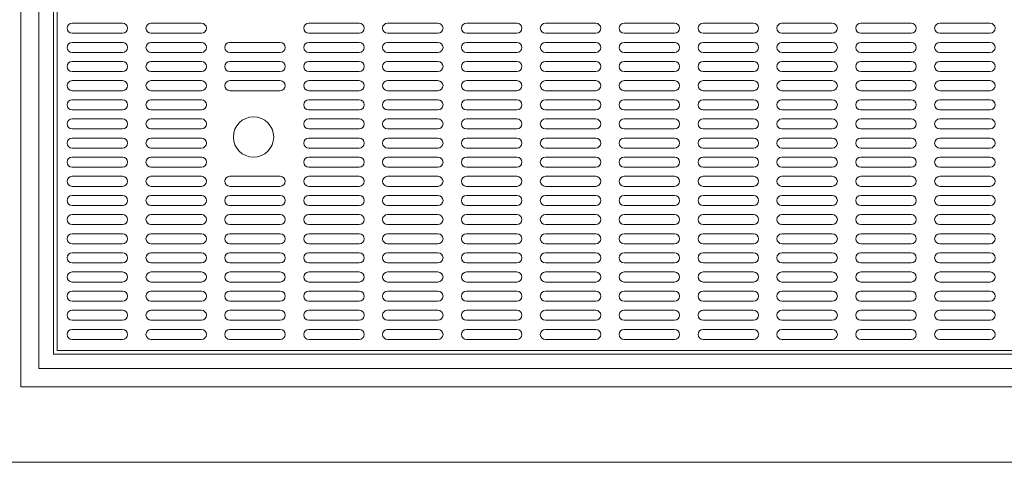
# Model space of a CAD drawing. Units: millimetres. Extents: x 3228 to 6720, y -886 to 3105.
# Drawn here: x 4432 to 4920, y 2043 to 2263 of the extents above; entities that cross this region are included whole.
import ezdxf

# ---------------------------------------------------------------- set-up
doc = ezdxf.new("R2010")
doc.units = ezdxf.units.MM
doc.layers.get('0').update_dxf_attribs({"lineweight": 18})
doc.layers.add('弱線', color=133, linetype='Continuous', lineweight=13)

msp = doc.modelspace()

# ---------------------------------------------------------------- linework, layer by layer
for p, q in [((4432.55, 2398.52), (4432.55, 2080.5)), ((4441.56, 2389.51), (4441.56, 2089.51)), ((4448.76, 2382.31), (4448.76, 2096.71)), ((4448.76, 2096.71), (5118.36, 2096.71)), ((4441.56, 2089.51), (5125.56, 2089.51)), ((4432.55, 2080.5), (5134.57, 2080.5)), ((5221.56, 2043.01), (4345.56, 2043.01))]:
    msp.add_line(p, q)
at = {"layer": '弱線'}
for p, q in [((4450.56, 2380.51), (4450.56, 2098.51)), ((4458.06, 2261.01), (4483.06, 2261.01)), ((4497.18, 2261.01), (4522.18, 2261.01)), ((4575.43, 2261.01), (4600.43, 2261.01)), ((4614.56, 2261.01), (4639.56, 2261.01)), ((4653.68, 2261.01), (4678.68, 2261.01)), ((4692.81, 2261.01), (4717.81, 2261.01)), ((4731.93, 2261.01), (4756.93, 2261.01)), ((4771.06, 2261.01), (4796.06, 2261.01)), ((4810.18, 2261.01), (4835.18, 2261.01)), ((4849.31, 2261.01), (4874.31, 2261.01)), ((4888.43, 2261.01), (4913.43, 2261.01)), ((4483.06, 2256.01), (4458.06, 2256.01)), ((4522.18, 2256.01), (4497.18, 2256.01)), ((4600.43, 2256.01), (4575.43, 2256.01)), ((4639.56, 2256.01), (4614.56, 2256.01)), ((4678.68, 2256.01), (4653.68, 2256.01)), ((4717.81, 2256.01), (4692.81, 2256.01)), ((4756.93, 2256.01), (4731.93, 2256.01)), ((4796.06, 2256.01), (4771.06, 2256.01)), ((4835.18, 2256.01), (4810.18, 2256.01)), ((4874.31, 2256.01), (4849.31, 2256.01)), ((4913.43, 2256.01), (4888.43, 2256.01)), ((4458.06, 2251.51), (4483.06, 2251.51)), ((4497.18, 2251.51), (4522.18, 2251.51)), ((4536.31, 2251.51), (4561.31, 2251.51)), ((4575.43, 2251.51), (4600.43, 2251.51)), ((4614.56, 2251.51), (4639.56, 2251.51)), ((4653.68, 2251.51), (4678.68, 2251.51)), ((4692.81, 2251.51), (4717.81, 2251.51)), ((4731.93, 2251.51), (4756.93, 2251.51)), ((4771.06, 2251.51), (4796.06, 2251.51)), ((4810.18, 2251.51), (4835.18, 2251.51)), ((4849.31, 2251.51), (4874.31, 2251.51)), ((4888.43, 2251.51), (4913.43, 2251.51)), ((4483.06, 2246.51), (4458.06, 2246.51)), ((4483.06, 2242.01), (4458.06, 2242.01)), ((4522.18, 2246.51), (4497.18, 2246.51)), ((4522.18, 2242.01), (4497.18, 2242.01)), ((4561.31, 2246.51), (4536.31, 2246.51)), ((4561.31, 2242.01), (4536.31, 2242.01)), ((4600.43, 2246.51), (4575.43, 2246.51)), ((4600.43, 2242.01), (4575.43, 2242.01)), ((4639.56, 2246.51), (4614.56, 2246.51)), ((4639.56, 2242.01), (4614.56, 2242.01)), ((4678.68, 2246.51), (4653.68, 2246.51)), ((4678.68, 2242.01), (4653.68, 2242.01)), ((4717.81, 2246.51), (4692.81, 2246.51)), ((4717.81, 2242.01), (4692.81, 2242.01)), ((4756.93, 2246.51), (4731.93, 2246.51)), ((4756.93, 2242.01), (4731.93, 2242.01)), ((4796.06, 2246.51), (4771.06, 2246.51)), ((4796.06, 2242.01), (4771.06, 2242.01)), ((4835.18, 2246.51), (4810.18, 2246.51)), ((4835.18, 2242.01), (4810.18, 2242.01)), ((4874.31, 2246.51), (4849.31, 2246.51)), ((4874.31, 2242.01), (4849.31, 2242.01)), ((4913.43, 2246.51), (4888.43, 2246.51)), ((4913.43, 2242.01), (4888.43, 2242.01)), ((4458.06, 2237.01), (4483.06, 2237.01)), ((4483.06, 2232.51), (4458.06, 2232.51)), ((4497.18, 2237.01), (4522.18, 2237.01)), ((4522.18, 2232.51), (4497.18, 2232.51)), ((4536.31, 2237.01), (4561.31, 2237.01)), ((4561.31, 2232.51), (4536.31, 2232.51)), ((4575.43, 2237.01), (4600.43, 2237.01)), ((4600.43, 2232.51), (4575.43, 2232.51)), ((4614.56, 2237.01), (4639.56, 2237.01)), ((4639.56, 2232.51), (4614.56, 2232.51)), ((4653.68, 2237.01), (4678.68, 2237.01)), ((4678.68, 2232.51), (4653.68, 2232.51)), ((4692.81, 2237.01), (4717.81, 2237.01)), ((4717.81, 2232.51), (4692.81, 2232.51)), ((4731.93, 2237.01), (4756.93, 2237.01)), ((4756.93, 2232.51), (4731.93, 2232.51)), ((4771.06, 2237.01), (4796.06, 2237.01)), ((4796.06, 2232.51), (4771.06, 2232.51)), ((4810.18, 2237.01), (4835.18, 2237.01)), ((4835.18, 2232.51), (4810.18, 2232.51)), ((4849.31, 2237.01), (4874.31, 2237.01)), ((4874.31, 2232.51), (4849.31, 2232.51)), ((4888.43, 2237.01), (4913.43, 2237.01)), ((4913.43, 2232.51), (4888.43, 2232.51)), ((4458.06, 2227.51), (4483.06, 2227.51)), ((4497.18, 2227.51), (4522.18, 2227.51)), ((4536.31, 2227.51), (4561.31, 2227.51)), ((4575.43, 2227.51), (4600.43, 2227.51)), ((4614.56, 2227.51), (4639.56, 2227.51)), ((4653.68, 2227.51), (4678.68, 2227.51)), ((4692.81, 2227.51), (4717.81, 2227.51)), ((4731.93, 2227.51), (4756.93, 2227.51)), ((4771.06, 2227.51), (4796.06, 2227.51)), ((4810.18, 2227.51), (4835.18, 2227.51)), ((4849.31, 2227.51), (4874.31, 2227.51)), ((4888.43, 2227.51), (4913.43, 2227.51)), ((4483.06, 2223.01), (4458.06, 2223.01)), ((4522.18, 2223.01), (4497.18, 2223.01)), ((4600.43, 2223.01), (4575.43, 2223.01)), ((4639.56, 2223.01), (4614.56, 2223.01)), ((4678.68, 2223.01), (4653.68, 2223.01)), ((4717.81, 2223.01), (4692.81, 2223.01)), ((4756.93, 2223.01), (4731.93, 2223.01)), ((4796.06, 2223.01), (4771.06, 2223.01)), ((4835.18, 2223.01), (4810.18, 2223.01)), ((4874.31, 2223.01), (4849.31, 2223.01)), ((4913.43, 2223.01), (4888.43, 2223.01)), ((4458.06, 2218.01), (4483.06, 2218.01)), ((4497.18, 2218.01), (4522.18, 2218.01)), ((4575.43, 2218.01), (4600.43, 2218.01)), ((4614.56, 2218.01), (4639.56, 2218.01)), ((4653.68, 2218.01), (4678.68, 2218.01)), ((4692.81, 2218.01), (4717.81, 2218.01)), ((4731.93, 2218.01), (4756.93, 2218.01)), ((4771.06, 2218.01), (4796.06, 2218.01)), ((4810.18, 2218.01), (4835.18, 2218.01)), ((4849.31, 2218.01), (4874.31, 2218.01)), ((4888.43, 2218.01), (4913.43, 2218.01)), ((4483.06, 2213.51), (4458.06, 2213.51)), ((4522.18, 2213.51), (4497.18, 2213.51)), ((4600.43, 2213.51), (4575.43, 2213.51)), ((4639.56, 2213.51), (4614.56, 2213.51)), ((4678.68, 2213.51), (4653.68, 2213.51)), ((4717.81, 2213.51), (4692.81, 2213.51)), ((4756.93, 2213.51), (4731.93, 2213.51)), ((4796.06, 2213.51), (4771.06, 2213.51)), ((4835.18, 2213.51), (4810.18, 2213.51)), ((4874.31, 2213.51), (4849.31, 2213.51)), ((4913.43, 2213.51), (4888.43, 2213.51)), ((4458.06, 2208.51), (4483.06, 2208.51)), ((4497.18, 2208.51), (4522.18, 2208.51)), ((4575.43, 2208.51), (4600.43, 2208.51)), ((4614.56, 2208.51), (4639.56, 2208.51)), ((4653.68, 2208.51), (4678.68, 2208.51)), ((4692.81, 2208.51), (4717.81, 2208.51)), ((4731.93, 2208.51), (4756.93, 2208.51)), ((4771.06, 2208.51), (4796.06, 2208.51)), ((4810.18, 2208.51), (4835.18, 2208.51)), ((4849.31, 2208.51), (4874.31, 2208.51)), ((4888.43, 2208.51), (4913.43, 2208.51)), ((4483.06, 2204.01), (4458.06, 2204.01)), ((4522.18, 2204.01), (4497.18, 2204.01)), ((4600.43, 2204.01), (4575.43, 2204.01)), ((4639.56, 2204.01), (4614.56, 2204.01)), ((4678.68, 2204.01), (4653.68, 2204.01)), ((4717.81, 2204.01), (4692.81, 2204.01)), ((4756.93, 2204.01), (4731.93, 2204.01)), ((4796.06, 2204.01), (4771.06, 2204.01)), ((4835.18, 2204.01), (4810.18, 2204.01)), ((4874.31, 2204.01), (4849.31, 2204.01)), ((4913.43, 2204.01), (4888.43, 2204.01)), ((4458.06, 2199.01), (4483.06, 2199.01)), ((4497.18, 2199.01), (4522.18, 2199.01)), ((4575.43, 2199.01), (4600.43, 2199.01)), ((4614.56, 2199.01), (4639.56, 2199.01)), ((4653.68, 2199.01), (4678.68, 2199.01)), ((4692.81, 2199.01), (4717.81, 2199.01)), ((4731.93, 2199.01), (4756.93, 2199.01)), ((4771.06, 2199.01), (4796.06, 2199.01)), ((4810.18, 2199.01), (4835.18, 2199.01)), ((4849.31, 2199.01), (4874.31, 2199.01)), ((4888.43, 2199.01), (4913.43, 2199.01)), ((4483.06, 2194.51), (4458.06, 2194.51)), ((4522.18, 2194.51), (4497.18, 2194.51)), ((4600.43, 2194.51), (4575.43, 2194.51)), ((4639.56, 2194.51), (4614.56, 2194.51)), ((4678.68, 2194.51), (4653.68, 2194.51)), ((4717.81, 2194.51), (4692.81, 2194.51)), ((4756.93, 2194.51), (4731.93, 2194.51)), ((4796.06, 2194.51), (4771.06, 2194.51)), ((4835.18, 2194.51), (4810.18, 2194.51)), ((4874.31, 2194.51), (4849.31, 2194.51)), ((4913.43, 2194.51), (4888.43, 2194.51)), ((4458.06, 2189.51), (4483.06, 2189.51)), ((4497.18, 2189.51), (4522.18, 2189.51)), ((4575.43, 2189.51), (4600.43, 2189.51)), ((4614.56, 2189.51), (4639.56, 2189.51)), ((4653.68, 2189.51), (4678.68, 2189.51)), ((4692.81, 2189.51), (4717.81, 2189.51)), ((4731.93, 2189.51), (4756.93, 2189.51)), ((4771.06, 2189.51), (4796.06, 2189.51)), ((4810.18, 2189.51), (4835.18, 2189.51)), ((4849.31, 2189.51), (4874.31, 2189.51)), ((4888.43, 2189.51), (4913.43, 2189.51)), ((4483.06, 2185.01), (4458.06, 2185.01)), ((4522.18, 2185.01), (4497.18, 2185.01)), ((4561.31, 2185.01), (4536.31, 2185.01)), ((4600.43, 2185.01), (4575.43, 2185.01)), ((4639.56, 2185.01), (4614.56, 2185.01)), ((4678.68, 2185.01), (4653.68, 2185.01)), ((4717.81, 2185.01), (4692.81, 2185.01)), ((4756.93, 2185.01), (4731.93, 2185.01)), ((4796.06, 2185.01), (4771.06, 2185.01)), ((4835.18, 2185.01), (4810.18, 2185.01)), ((4874.31, 2185.01), (4849.31, 2185.01)), ((4913.43, 2185.01), (4888.43, 2185.01)), ((4458.06, 2180.01), (4483.06, 2180.01)), ((4497.18, 2180.01), (4522.18, 2180.01)), ((4536.31, 2180.01), (4561.31, 2180.01)), ((4575.43, 2180.01), (4600.43, 2180.01)), ((4614.56, 2180.01), (4639.56, 2180.01)), ((4653.68, 2180.01), (4678.68, 2180.01)), ((4692.81, 2180.01), (4717.81, 2180.01)), ((4731.93, 2180.01), (4756.93, 2180.01)), ((4771.06, 2180.01), (4796.06, 2180.01)), ((4810.18, 2180.01), (4835.18, 2180.01)), ((4849.31, 2180.01), (4874.31, 2180.01)), ((4888.43, 2180.01), (4913.43, 2180.01)), ((4483.06, 2175.51), (4458.06, 2175.51)), ((4522.18, 2175.51), (4497.18, 2175.51)), ((4561.31, 2175.51), (4536.31, 2175.51)), ((4600.43, 2175.51), (4575.43, 2175.51)), ((4639.56, 2175.51), (4614.56, 2175.51)), ((4678.68, 2175.51), (4653.68, 2175.51)), ((4717.81, 2175.51), (4692.81, 2175.51)), ((4756.93, 2175.51), (4731.93, 2175.51)), ((4796.06, 2175.51), (4771.06, 2175.51)), ((4835.18, 2175.51), (4810.18, 2175.51)), ((4874.31, 2175.51), (4849.31, 2175.51)), ((4913.43, 2175.51), (4888.43, 2175.51)), ((4458.06, 2170.51), (4483.06, 2170.51)), ((4497.18, 2170.51), (4522.18, 2170.51)), ((4536.31, 2170.51), (4561.31, 2170.51)), ((4575.43, 2170.51), (4600.43, 2170.51)), ((4614.56, 2170.51), (4639.56, 2170.51)), ((4653.68, 2170.51), (4678.68, 2170.51)), ((4692.81, 2170.51), (4717.81, 2170.51)), ((4731.93, 2170.51), (4756.93, 2170.51)), ((4771.06, 2170.51), (4796.06, 2170.51)), ((4810.18, 2170.51), (4835.18, 2170.51)), ((4849.31, 2170.51), (4874.31, 2170.51)), ((4888.43, 2170.51), (4913.43, 2170.51)), ((4483.06, 2166.01), (4458.06, 2166.01)), ((4522.18, 2166.01), (4497.18, 2166.01)), ((4561.31, 2166.01), (4536.31, 2166.01)), ((4600.43, 2166.01), (4575.43, 2166.01)), ((4639.56, 2166.01), (4614.56, 2166.01)), ((4678.68, 2166.01), (4653.68, 2166.01)), ((4717.81, 2166.01), (4692.81, 2166.01)), ((4756.93, 2166.01), (4731.93, 2166.01)), ((4796.06, 2166.01), (4771.06, 2166.01)), ((4835.18, 2166.01), (4810.18, 2166.01)), ((4874.31, 2166.01), (4849.31, 2166.01)), ((4913.43, 2166.01), (4888.43, 2166.01)), ((4458.06, 2161.01), (4483.06, 2161.01)), ((4497.18, 2161.01), (4522.18, 2161.01)), ((4536.31, 2161.01), (4561.31, 2161.01)), ((4575.43, 2161.01), (4600.43, 2161.01)), ((4614.56, 2161.01), (4639.56, 2161.01)), ((4653.68, 2161.01), (4678.68, 2161.01)), ((4692.81, 2161.01), (4717.81, 2161.01)), ((4731.93, 2161.01), (4756.93, 2161.01)), ((4771.06, 2161.01), (4796.06, 2161.01)), ((4810.18, 2161.01), (4835.18, 2161.01)), ((4849.31, 2161.01), (4874.31, 2161.01)), ((4888.43, 2161.01), (4913.43, 2161.01)), ((4483.06, 2156.51), (4458.06, 2156.51)), ((4522.18, 2156.51), (4497.18, 2156.51)), ((4561.31, 2156.51), (4536.31, 2156.51)), ((4600.43, 2156.51), (4575.43, 2156.51)), ((4639.56, 2156.51), (4614.56, 2156.51)), ((4678.68, 2156.51), (4653.68, 2156.51)), ((4717.81, 2156.51), (4692.81, 2156.51)), ((4756.93, 2156.51), (4731.93, 2156.51)), ((4796.06, 2156.51), (4771.06, 2156.51)), ((4835.18, 2156.51), (4810.18, 2156.51)), ((4874.31, 2156.51), (4849.31, 2156.51)), ((4913.43, 2156.51), (4888.43, 2156.51)), ((4458.06, 2151.51), (4483.06, 2151.51)), ((4497.18, 2151.51), (4522.18, 2151.51)), ((4536.31, 2151.51), (4561.31, 2151.51)), ((4575.43, 2151.51), (4600.43, 2151.51)), ((4614.56, 2151.51), (4639.56, 2151.51)), ((4653.68, 2151.51), (4678.68, 2151.51)), ((4692.81, 2151.51), (4717.81, 2151.51)), ((4731.93, 2151.51), (4756.93, 2151.51)), ((4771.06, 2151.51), (4796.06, 2151.51)), ((4810.18, 2151.51), (4835.18, 2151.51)), ((4849.31, 2151.51), (4874.31, 2151.51)), ((4888.43, 2151.51), (4913.43, 2151.51)), ((4483.06, 2147.01), (4458.06, 2147.01)), ((4522.18, 2147.01), (4497.18, 2147.01)), ((4561.31, 2147.01), (4536.31, 2147.01)), ((4600.43, 2147.01), (4575.43, 2147.01)), ((4639.56, 2147.01), (4614.56, 2147.01)), ((4678.68, 2147.01), (4653.68, 2147.01)), ((4717.81, 2147.01), (4692.81, 2147.01)), ((4756.93, 2147.01), (4731.93, 2147.01)), ((4796.06, 2147.01), (4771.06, 2147.01)), ((4835.18, 2147.01), (4810.18, 2147.01)), ((4874.31, 2147.01), (4849.31, 2147.01)), ((4913.43, 2147.01), (4888.43, 2147.01)), ((4458.06, 2142.01), (4483.06, 2142.01)), ((4497.18, 2142.01), (4522.18, 2142.01)), ((4536.31, 2142.01), (4561.31, 2142.01)), ((4575.43, 2142.01), (4600.43, 2142.01)), ((4614.56, 2142.01), (4639.56, 2142.01)), ((4653.68, 2142.01), (4678.68, 2142.01)), ((4692.81, 2142.01), (4717.81, 2142.01)), ((4731.93, 2142.01), (4756.93, 2142.01)), ((4771.06, 2142.01), (4796.06, 2142.01)), ((4810.18, 2142.01), (4835.18, 2142.01)), ((4849.31, 2142.01), (4874.31, 2142.01)), ((4888.43, 2142.01), (4913.43, 2142.01)), ((4483.06, 2137.51), (4458.06, 2137.51)), ((4522.18, 2137.51), (4497.18, 2137.51)), ((4561.31, 2137.51), (4536.31, 2137.51)), ((4600.43, 2137.51), (4575.43, 2137.51)), ((4639.56, 2137.51), (4614.56, 2137.51)), ((4678.68, 2137.51), (4653.68, 2137.51)), ((4717.81, 2137.51), (4692.81, 2137.51)), ((4756.93, 2137.51), (4731.93, 2137.51)), ((4796.06, 2137.51), (4771.06, 2137.51)), ((4835.18, 2137.51), (4810.18, 2137.51)), ((4874.31, 2137.51), (4849.31, 2137.51)), ((4913.43, 2137.51), (4888.43, 2137.51)), ((4458.06, 2132.51), (4483.06, 2132.51)), ((4497.18, 2132.51), (4522.18, 2132.51)), ((4536.31, 2132.51), (4561.31, 2132.51)), ((4575.43, 2132.51), (4600.43, 2132.51)), ((4614.56, 2132.51), (4639.56, 2132.51)), ((4653.68, 2132.51), (4678.68, 2132.51)), ((4692.81, 2132.51), (4717.81, 2132.51)), ((4731.93, 2132.51), (4756.93, 2132.51)), ((4771.06, 2132.51), (4796.06, 2132.51)), ((4810.18, 2132.51), (4835.18, 2132.51)), ((4849.31, 2132.51), (4874.31, 2132.51)), ((4888.43, 2132.51), (4913.43, 2132.51)), ((4483.06, 2128.01), (4458.06, 2128.01)), ((4522.18, 2128.01), (4497.18, 2128.01)), ((4561.31, 2128.01), (4536.31, 2128.01)), ((4600.43, 2128.01), (4575.43, 2128.01)), ((4639.56, 2128.01), (4614.56, 2128.01)), ((4678.68, 2128.01), (4653.68, 2128.01)), ((4717.81, 2128.01), (4692.81, 2128.01)), ((4756.93, 2128.01), (4731.93, 2128.01)), ((4796.06, 2128.01), (4771.06, 2128.01)), ((4835.18, 2128.01), (4810.18, 2128.01)), ((4874.31, 2128.01), (4849.31, 2128.01)), ((4913.43, 2128.01), (4888.43, 2128.01)), ((4458.06, 2123.01), (4483.06, 2123.01)), ((4497.18, 2123.01), (4522.18, 2123.01)), ((4536.31, 2123.01), (4561.31, 2123.01)), ((4575.43, 2123.01), (4600.43, 2123.01)), ((4614.56, 2123.01), (4639.56, 2123.01)), ((4653.68, 2123.01), (4678.68, 2123.01)), ((4692.81, 2123.01), (4717.81, 2123.01)), ((4731.93, 2123.01), (4756.93, 2123.01)), ((4771.06, 2123.01), (4796.06, 2123.01)), ((4810.18, 2123.01), (4835.18, 2123.01)), ((4849.31, 2123.01), (4874.31, 2123.01)), ((4888.43, 2123.01), (4913.43, 2123.01)), ((4483.06, 2118.51), (4458.06, 2118.51)), ((4522.18, 2118.51), (4497.18, 2118.51)), ((4561.31, 2118.51), (4536.31, 2118.51)), ((4600.43, 2118.51), (4575.43, 2118.51)), ((4639.56, 2118.51), (4614.56, 2118.51)), ((4678.68, 2118.51), (4653.68, 2118.51)), ((4717.81, 2118.51), (4692.81, 2118.51)), ((4756.93, 2118.51), (4731.93, 2118.51)), ((4796.06, 2118.51), (4771.06, 2118.51)), ((4835.18, 2118.51), (4810.18, 2118.51)), ((4874.31, 2118.51), (4849.31, 2118.51)), ((4913.43, 2118.51), (4888.43, 2118.51)), ((4458.06, 2113.51), (4483.06, 2113.51)), ((4497.18, 2113.51), (4522.18, 2113.51)), ((4536.31, 2113.51), (4561.31, 2113.51)), ((4575.43, 2113.51), (4600.43, 2113.51)), ((4614.56, 2113.51), (4639.56, 2113.51)), ((4653.68, 2113.51), (4678.68, 2113.51)), ((4692.81, 2113.51), (4717.81, 2113.51)), ((4731.93, 2113.51), (4756.93, 2113.51)), ((4771.06, 2113.51), (4796.06, 2113.51)), ((4810.18, 2113.51), (4835.18, 2113.51)), ((4849.31, 2113.51), (4874.31, 2113.51)), ((4888.43, 2113.51), (4913.43, 2113.51)), ((4483.06, 2109.01), (4458.06, 2109.01)), ((4522.18, 2109.01), (4497.18, 2109.01)), ((4561.31, 2109.01), (4536.31, 2109.01)), ((4600.43, 2109.01), (4575.43, 2109.01)), ((4639.56, 2109.01), (4614.56, 2109.01)), ((4678.68, 2109.01), (4653.68, 2109.01)), ((4717.81, 2109.01), (4692.81, 2109.01)), ((4756.93, 2109.01), (4731.93, 2109.01)), ((4796.06, 2109.01), (4771.06, 2109.01)), ((4835.18, 2109.01), (4810.18, 2109.01)), ((4874.31, 2109.01), (4849.31, 2109.01)), ((4913.43, 2109.01), (4888.43, 2109.01)), ((4458.06, 2104.01), (4483.06, 2104.01)), ((4497.18, 2104.01), (4522.18, 2104.01)), ((4536.31, 2104.01), (4561.31, 2104.01)), ((4575.43, 2104.01), (4600.43, 2104.01)), ((4614.56, 2104.01), (4639.56, 2104.01)), ((4653.68, 2104.01), (4678.68, 2104.01)), ((4692.81, 2104.01), (4717.81, 2104.01)), ((4731.93, 2104.01), (4756.93, 2104.01)), ((4771.06, 2104.01), (4796.06, 2104.01)), ((4810.18, 2104.01), (4835.18, 2104.01)), ((4849.31, 2104.01), (4874.31, 2104.01)), ((4888.43, 2104.01), (4913.43, 2104.01)), ((4450.56, 2098.51), (5116.56, 2098.51))]:
    msp.add_line(p, q, dxfattribs=at)
msp.add_circle((4548.06, 2204.51), 10, dxfattribs=at)
for centre, start, end in [((4458.06, 2258.51), 90, 270), ((4483.06, 2258.51), 270, 90), ((4497.18, 2258.51), 90, 270), ((4522.18, 2258.51), 270, 90), ((4575.43, 2258.51), 90, 270), ((4600.43, 2258.51), 270, 90), ((4614.56, 2258.51), 90, 270), ((4639.56, 2258.51), 270, 90), ((4653.68, 2258.51), 90, 270), ((4678.68, 2258.51), 270, 90), ((4692.81, 2258.51), 90, 270), ((4717.81, 2258.51), 270, 90), ((4731.93, 2258.51), 90, 270), ((4756.93, 2258.51), 270, 90), ((4771.06, 2258.51), 90, 270), ((4796.06, 2258.51), 270, 90), ((4810.18, 2258.51), 90, 270), ((4835.18, 2258.51), 270, 90), ((4849.31, 2258.51), 90, 270), ((4874.31, 2258.51), 270, 90), ((4888.43, 2258.51), 90, 270), ((4913.43, 2258.51), 270, 90), ((4458.06, 2249.01), 90, 270), ((4483.06, 2249.01), 270, 90), ((4497.18, 2249.01), 90, 270), ((4522.18, 2249.01), 270, 90), ((4536.31, 2249.01), 90, 270), ((4561.31, 2249.01), 270, 90), ((4575.43, 2249.01), 90, 270), ((4600.43, 2249.01), 270, 90), ((4614.56, 2249.01), 90, 270), ((4639.56, 2249.01), 270, 90), ((4653.68, 2249.01), 90, 270), ((4678.68, 2249.01), 270, 90), ((4692.81, 2249.01), 90, 270), ((4717.81, 2249.01), 270, 90), ((4731.93, 2249.01), 90, 270), ((4756.93, 2249.01), 270, 90), ((4771.06, 2249.01), 90, 270), ((4796.06, 2249.01), 270, 90), ((4810.18, 2249.01), 90, 270), ((4835.18, 2249.01), 270, 90), ((4849.31, 2249.01), 90, 270), ((4874.31, 2249.01), 270, 90), ((4888.43, 2249.01), 90, 270), ((4913.43, 2249.01), 270, 90), ((4458.06, 2239.51), 90, 270), ((4483.06, 2239.51), 270, 90), ((4497.18, 2239.51), 90, 270), ((4522.18, 2239.51), 270, 90), ((4536.31, 2239.51), 90, 270), ((4561.31, 2239.51), 270, 90), ((4575.43, 2239.51), 90, 270), ((4600.43, 2239.51), 270, 90), ((4614.56, 2239.51), 90, 270), ((4639.56, 2239.51), 270, 90), ((4653.68, 2239.51), 90, 270), ((4678.68, 2239.51), 270, 90), ((4692.81, 2239.51), 90, 270), ((4717.81, 2239.51), 270, 90), ((4731.93, 2239.51), 90, 270), ((4756.93, 2239.51), 270, 90), ((4771.06, 2239.51), 90, 270), ((4796.06, 2239.51), 270, 90), ((4810.18, 2239.51), 90, 270), ((4835.18, 2239.51), 270, 90), ((4849.31, 2239.51), 90, 270), ((4874.31, 2239.51), 270, 90), ((4888.43, 2239.51), 90, 270), ((4913.43, 2239.51), 270, 90), ((4458.06, 2230.01), 90, 270), ((4483.06, 2230.01), 270, 90), ((4497.18, 2230.01), 90, 270), ((4522.18, 2230.01), 270, 90), ((4536.31, 2230.01), 90, 270), ((4561.31, 2230.01), 270, 90), ((4575.43, 2230.01), 90, 270), ((4600.43, 2230.01), 270, 90), ((4614.56, 2230.01), 90, 270), ((4639.56, 2230.01), 270, 90), ((4653.68, 2230.01), 90, 270), ((4678.68, 2230.01), 270, 90), ((4692.81, 2230.01), 90, 270), ((4717.81, 2230.01), 270, 90), ((4731.93, 2230.01), 90, 270), ((4756.93, 2230.01), 270, 90), ((4771.06, 2230.01), 90, 270), ((4796.06, 2230.01), 270, 90), ((4810.18, 2230.01), 90, 270), ((4835.18, 2230.01), 270, 90), ((4849.31, 2230.01), 90, 270), ((4874.31, 2230.01), 270, 90), ((4888.43, 2230.01), 90, 270), ((4913.43, 2230.01), 270, 90), ((4458.06, 2220.51), 90, 270), ((4483.06, 2220.51), 270, 90), ((4497.18, 2220.51), 90, 270), ((4522.18, 2220.51), 270, 90), ((4575.43, 2220.51), 90, 270), ((4600.43, 2220.51), 270, 90), ((4614.56, 2220.51), 90, 270), ((4639.56, 2220.51), 270, 90), ((4653.68, 2220.51), 90, 270), ((4678.68, 2220.51), 270, 90), ((4692.81, 2220.51), 90, 270), ((4717.81, 2220.51), 270, 90), ((4731.93, 2220.51), 90, 270), ((4756.93, 2220.51), 270, 90), ((4771.06, 2220.51), 90, 270), ((4796.06, 2220.51), 270, 90), ((4810.18, 2220.51), 90, 270), ((4835.18, 2220.51), 270, 90), ((4849.31, 2220.51), 90, 270), ((4874.31, 2220.51), 270, 90), ((4888.43, 2220.51), 90, 270), ((4913.43, 2220.51), 270, 90), ((4458.06, 2211.01), 90, 270), ((4483.06, 2211.01), 270, 90), ((4497.18, 2211.01), 90, 270), ((4522.18, 2211.01), 270, 90), ((4575.43, 2211.01), 90, 270), ((4600.43, 2211.01), 270, 90), ((4614.56, 2211.01), 90, 270), ((4639.56, 2211.01), 270, 90), ((4653.68, 2211.01), 90, 270), ((4678.68, 2211.01), 270, 90), ((4692.81, 2211.01), 90, 270), ((4717.81, 2211.01), 270, 90), ((4731.93, 2211.01), 90, 270), ((4756.93, 2211.01), 270, 90), ((4771.06, 2211.01), 90, 270), ((4796.06, 2211.01), 270, 90), ((4810.18, 2211.01), 90, 270), ((4835.18, 2211.01), 270, 90), ((4849.31, 2211.01), 90, 270), ((4874.31, 2211.01), 270, 90), ((4888.43, 2211.01), 90, 270), ((4913.43, 2211.01), 270, 90), ((4458.06, 2201.51), 90, 270), ((4483.06, 2201.51), 270, 90), ((4497.18, 2201.51), 90, 270), ((4522.18, 2201.51), 270, 90), ((4575.43, 2201.51), 90, 270), ((4600.43, 2201.51), 270, 90), ((4614.56, 2201.51), 90, 270), ((4639.56, 2201.51), 270, 90), ((4653.68, 2201.51), 90, 270), ((4678.68, 2201.51), 270, 90), ((4692.81, 2201.51), 90, 270), ((4717.81, 2201.51), 270, 90), ((4731.93, 2201.51), 90, 270), ((4756.93, 2201.51), 270, 90), ((4771.06, 2201.51), 90, 270), ((4796.06, 2201.51), 270, 90), ((4810.18, 2201.51), 90, 270), ((4835.18, 2201.51), 270, 90), ((4849.31, 2201.51), 90, 270), ((4874.31, 2201.51), 270, 90), ((4888.43, 2201.51), 90, 270), ((4913.43, 2201.51), 270, 90), ((4458.06, 2192.01), 90, 270), ((4483.06, 2192.01), 270, 90), ((4497.18, 2192.01), 90, 270), ((4522.18, 2192.01), 270, 90), ((4575.43, 2192.01), 90, 270), ((4600.43, 2192.01), 270, 90), ((4614.56, 2192.01), 90, 270), ((4639.56, 2192.01), 270, 90), ((4653.68, 2192.01), 90, 270), ((4678.68, 2192.01), 270, 90), ((4692.81, 2192.01), 90, 270), ((4717.81, 2192.01), 270, 90), ((4731.93, 2192.01), 90, 270), ((4756.93, 2192.01), 270, 90), ((4771.06, 2192.01), 90, 270), ((4796.06, 2192.01), 270, 90), ((4810.18, 2192.01), 90, 270), ((4835.18, 2192.01), 270, 90), ((4849.31, 2192.01), 90, 270), ((4874.31, 2192.01), 270, 90), ((4888.43, 2192.01), 90, 270), ((4913.43, 2192.01), 270, 90), ((4458.06, 2182.51), 90, 270), ((4483.06, 2182.51), 270, 90), ((4497.18, 2182.51), 90, 270), ((4522.18, 2182.51), 270, 90), ((4536.31, 2182.51), 90, 270), ((4561.31, 2182.51), 270, 90), ((4575.43, 2182.51), 90, 270), ((4600.43, 2182.51), 270, 90), ((4614.56, 2182.51), 90, 270), ((4639.56, 2182.51), 270, 90), ((4653.68, 2182.51), 90, 270), ((4678.68, 2182.51), 270, 90), ((4692.81, 2182.51), 90, 270), ((4717.81, 2182.51), 270, 90), ((4731.93, 2182.51), 90, 270), ((4756.93, 2182.51), 270, 90), ((4771.06, 2182.51), 90, 270), ((4796.06, 2182.51), 270, 90), ((4810.18, 2182.51), 90, 270), ((4835.18, 2182.51), 270, 90), ((4849.31, 2182.51), 90, 270), ((4874.31, 2182.51), 270, 90), ((4888.43, 2182.51), 90, 270), ((4913.43, 2182.51), 270, 90), ((4458.06, 2173.01), 90, 270), ((4483.06, 2173.01), 270, 90), ((4497.18, 2173.01), 90, 270), ((4522.18, 2173.01), 270, 90), ((4536.31, 2173.01), 90, 270), ((4561.31, 2173.01), 270, 90), ((4575.43, 2173.01), 90, 270), ((4600.43, 2173.01), 270, 90), ((4614.56, 2173.01), 90, 270), ((4639.56, 2173.01), 270, 90), ((4653.68, 2173.01), 90, 270), ((4678.68, 2173.01), 270, 90), ((4692.81, 2173.01), 90, 270), ((4717.81, 2173.01), 270, 90), ((4731.93, 2173.01), 90, 270), ((4756.93, 2173.01), 270, 90), ((4771.06, 2173.01), 90, 270), ((4796.06, 2173.01), 270, 90), ((4810.18, 2173.01), 90, 270), ((4835.18, 2173.01), 270, 90), ((4849.31, 2173.01), 90, 270), ((4874.31, 2173.01), 270, 90), ((4888.43, 2173.01), 90, 270), ((4913.43, 2173.01), 270, 90), ((4458.06, 2163.51), 90, 270), ((4483.06, 2163.51), 270, 90), ((4497.18, 2163.51), 90, 270), ((4522.18, 2163.51), 270, 90), ((4536.31, 2163.51), 90, 270), ((4561.31, 2163.51), 270, 90), ((4575.43, 2163.51), 90, 270), ((4600.43, 2163.51), 270, 90), ((4614.56, 2163.51), 90, 270), ((4639.56, 2163.51), 270, 90), ((4653.68, 2163.51), 90, 270), ((4678.68, 2163.51), 270, 90), ((4692.81, 2163.51), 90, 270), ((4717.81, 2163.51), 270, 90), ((4731.93, 2163.51), 90, 270), ((4756.93, 2163.51), 270, 90), ((4771.06, 2163.51), 90, 270), ((4796.06, 2163.51), 270, 90), ((4810.18, 2163.51), 90, 270), ((4835.18, 2163.51), 270, 90), ((4849.31, 2163.51), 90, 270), ((4874.31, 2163.51), 270, 90), ((4888.43, 2163.51), 90, 270), ((4913.43, 2163.51), 270, 90), ((4458.06, 2154.01), 90, 270), ((4483.06, 2154.01), 270, 90), ((4497.18, 2154.01), 90, 270), ((4522.18, 2154.01), 270, 90), ((4536.31, 2154.01), 90, 270), ((4561.31, 2154.01), 270, 90), ((4575.43, 2154.01), 90, 270), ((4600.43, 2154.01), 270, 90), ((4614.56, 2154.01), 90, 270), ((4639.56, 2154.01), 270, 90), ((4653.68, 2154.01), 90, 270), ((4678.68, 2154.01), 270, 90), ((4692.81, 2154.01), 90, 270), ((4717.81, 2154.01), 270, 90), ((4731.93, 2154.01), 90, 270), ((4756.93, 2154.01), 270, 90), ((4771.06, 2154.01), 90, 270), ((4796.06, 2154.01), 270, 90), ((4810.18, 2154.01), 90, 270), ((4835.18, 2154.01), 270, 90), ((4849.31, 2154.01), 90, 270), ((4874.31, 2154.01), 270, 90), ((4888.43, 2154.01), 90, 270), ((4913.43, 2154.01), 270, 90), ((4458.06, 2144.51), 90, 270), ((4483.06, 2144.51), 270, 90), ((4497.18, 2144.51), 90, 270), ((4522.18, 2144.51), 270, 90), ((4536.31, 2144.51), 90, 270), ((4561.31, 2144.51), 270, 90), ((4575.43, 2144.51), 90, 270), ((4600.43, 2144.51), 270, 90), ((4614.56, 2144.51), 90, 270), ((4639.56, 2144.51), 270, 90), ((4653.68, 2144.51), 90, 270), ((4678.68, 2144.51), 270, 90), ((4692.81, 2144.51), 90, 270), ((4717.81, 2144.51), 270, 90), ((4731.93, 2144.51), 90, 270), ((4756.93, 2144.51), 270, 90), ((4771.06, 2144.51), 90, 270), ((4796.06, 2144.51), 270, 90), ((4810.18, 2144.51), 90, 270), ((4835.18, 2144.51), 270, 90), ((4849.31, 2144.51), 90, 270), ((4874.31, 2144.51), 270, 90), ((4888.43, 2144.51), 90, 270), ((4913.43, 2144.51), 270, 90), ((4458.06, 2135.01), 90, 270), ((4483.06, 2135.01), 270, 90), ((4497.18, 2135.01), 90, 270), ((4522.18, 2135.01), 270, 90), ((4536.31, 2135.01), 90, 270), ((4561.31, 2135.01), 270, 90), ((4575.43, 2135.01), 90, 270), ((4600.43, 2135.01), 270, 90), ((4614.56, 2135.01), 90, 270), ((4639.56, 2135.01), 270, 90), ((4653.68, 2135.01), 90, 270), ((4678.68, 2135.01), 270, 90), ((4692.81, 2135.01), 90, 270), ((4717.81, 2135.01), 270, 90), ((4731.93, 2135.01), 90, 270), ((4756.93, 2135.01), 270, 90), ((4771.06, 2135.01), 90, 270), ((4796.06, 2135.01), 270, 90), ((4810.18, 2135.01), 90, 270), ((4835.18, 2135.01), 270, 90), ((4849.31, 2135.01), 90, 270), ((4874.31, 2135.01), 270, 90), ((4888.43, 2135.01), 90, 270), ((4913.43, 2135.01), 270, 90), ((4458.06, 2125.51), 90, 270), ((4483.06, 2125.51), 270, 90), ((4497.18, 2125.51), 90, 270), ((4522.18, 2125.51), 270, 90), ((4536.31, 2125.51), 90, 270), ((4561.31, 2125.51), 270, 90), ((4575.43, 2125.51), 90, 270), ((4600.43, 2125.51), 270, 90), ((4614.56, 2125.51), 90, 270), ((4639.56, 2125.51), 270, 90), ((4653.68, 2125.51), 90, 270), ((4678.68, 2125.51), 270, 90), ((4692.81, 2125.51), 90, 270), ((4717.81, 2125.51), 270, 90), ((4731.93, 2125.51), 90, 270), ((4756.93, 2125.51), 270, 90), ((4771.06, 2125.51), 90, 270), ((4796.06, 2125.51), 270, 90), ((4810.18, 2125.51), 90, 270), ((4835.18, 2125.51), 270, 90), ((4849.31, 2125.51), 90, 270), ((4874.31, 2125.51), 270, 90), ((4888.43, 2125.51), 90, 270), ((4913.43, 2125.51), 270, 90), ((4458.06, 2116.01), 90, 270), ((4483.06, 2116.01), 270, 90), ((4497.18, 2116.01), 90, 270), ((4522.18, 2116.01), 270, 90), ((4536.31, 2116.01), 90, 270), ((4561.31, 2116.01), 270, 90), ((4575.43, 2116.01), 90, 270), ((4600.43, 2116.01), 270, 90), ((4614.56, 2116.01), 90, 270), ((4639.56, 2116.01), 270, 90), ((4653.68, 2116.01), 90, 270), ((4678.68, 2116.01), 270, 90), ((4692.81, 2116.01), 90, 270), ((4717.81, 2116.01), 270, 90), ((4731.93, 2116.01), 90, 270), ((4756.93, 2116.01), 270, 90), ((4771.06, 2116.01), 90, 270), ((4796.06, 2116.01), 270, 90), ((4810.18, 2116.01), 90, 270), ((4835.18, 2116.01), 270, 90), ((4849.31, 2116.01), 90, 270), ((4874.31, 2116.01), 270, 90), ((4888.43, 2116.01), 90, 270), ((4913.43, 2116.01), 270, 90), ((4458.06, 2106.51), 90, 270), ((4483.06, 2106.51), 270, 90), ((4497.18, 2106.51), 90, 270), ((4522.18, 2106.51), 270, 90), ((4536.31, 2106.51), 90, 270), ((4561.31, 2106.51), 270, 90), ((4575.43, 2106.51), 90, 270), ((4600.43, 2106.51), 270, 90), ((4614.56, 2106.51), 90, 270), ((4639.56, 2106.51), 270, 90), ((4653.68, 2106.51), 90, 270), ((4678.68, 2106.51), 270, 90), ((4692.81, 2106.51), 90, 270), ((4717.81, 2106.51), 270, 90), ((4731.93, 2106.51), 90, 270), ((4756.93, 2106.51), 270, 90), ((4771.06, 2106.51), 90, 270), ((4796.06, 2106.51), 270, 90), ((4810.18, 2106.51), 90, 270), ((4835.18, 2106.51), 270, 90), ((4849.31, 2106.51), 90, 270), ((4874.31, 2106.51), 270, 90), ((4888.43, 2106.51), 90, 270), ((4913.43, 2106.51), 270, 90)]:
    msp.add_arc(centre, 2.5, start, end, dxfattribs=at)

doc.saveas('drawing.dxf')
